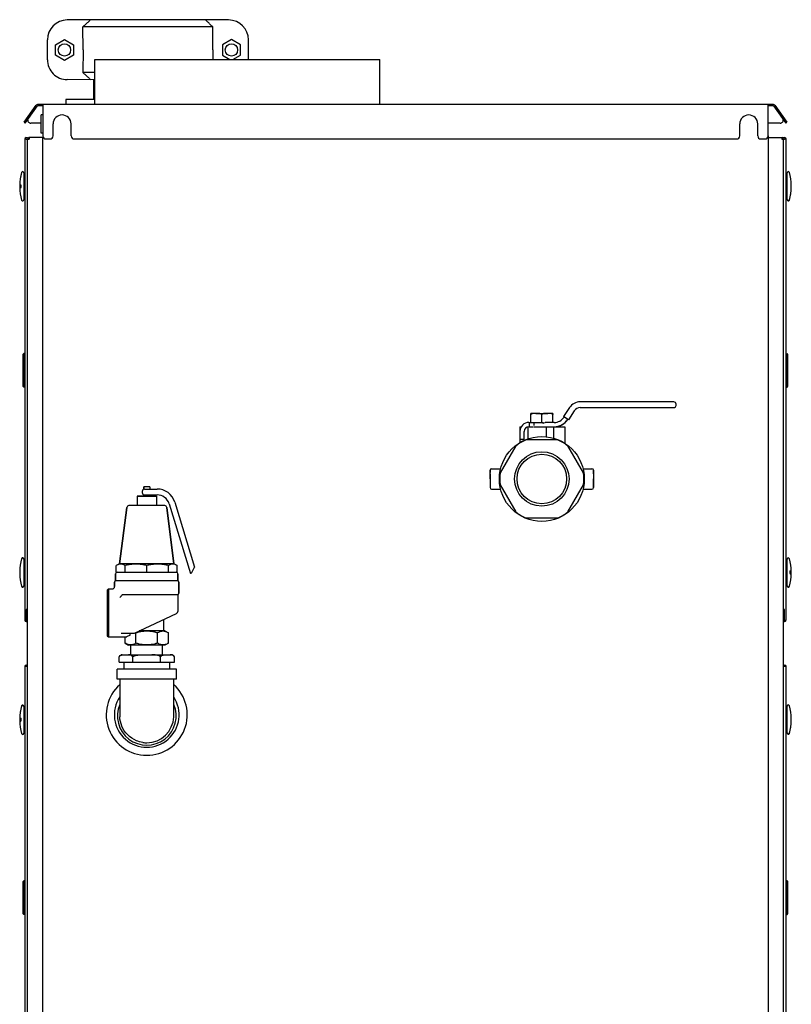
# Model space of a CAD drawing. Units: inches. Extents: x 0 to 350, y 0 to 225.
# Drawn here: x 197 to 229, y 87 to 128 of the extents above; entities that cross this region are included whole.
import ezdxf

# ---------------------------------------------------------------- set-up
doc = ezdxf.new("R2010")
doc.units = ezdxf.units.IN
doc.header["$LTSCALE"] = 19.25
doc.header["$MEASUREMENT"] = 0
doc.layers.get('0').update_dxf_attribs({"linetype": 'CONTINUOUS'})

# ---------------------------------------------------------------- blocks, each defined once
blk = doc.blocks.new('A$C6B6F43DB')
for p, q in [((205.469, 127.562), (198.744, 127.562)), ((199.401, 126.324), (199.399, 127.274)), ((204.813, 127.274), (199.399, 127.274)), ((204.811, 126.324), (204.813, 127.274)), ((197.916, 125.906), (197.916, 126.731)), ((198.251, 126.528), (198.626, 126.745)), ((198.252, 126.095), (198.251, 126.528)), ((198.626, 126.745), (199.001, 126.529)), ((199.001, 126.529), (199.002, 126.096)), ((205.211, 126.529), (205.21, 126.096)), ((205.587, 126.745), (205.211, 126.529)), ((205.961, 126.528), (205.587, 126.745)), ((205.96, 126.095), (205.961, 126.528)), ((206.296, 125.917), (206.297, 126.731)), ((198.251, 126.109), (198.626, 125.892)), ((198.626, 125.892), (199.001, 126.108)), ((199.401, 126.324), (199.399, 125.374)), ((204.811, 126.324), (204.813, 125.917)), ((205.21, 126.096), (205.519, 125.917)), ((205.652, 125.917), (205.96, 126.095)), ((199.896, 124.037), (199.896, 125.917)), ((199.896, 125.917), (211.771, 125.917)), ((211.771, 124.037), (211.771, 125.917)), ((199.896, 125.373), (199.399, 125.374)), ((199.896, 125.073), (198.744, 125.075)), ((199.852, 124.252), (199.854, 125.073)), ((196.946, 123.295), (197.448, 124.011)), ((228.187, 124.037), (197.497, 124.037)), ((197.724, 124.037), (197.724, 122.727)), ((198.681, 124.252), (198.681, 124.037)), ((199.896, 124.252), (198.681, 124.252)), ((227.96, 122.727), (227.96, 124.037)), ((228.236, 124.011), (228.738, 123.295)), ((196.995, 123.26), (197.497, 123.977)), ((197.724, 123.977), (197.497, 123.977)), ((197.66, 122.849), (197.66, 123.602)), ((197.72, 123.602), (197.66, 123.602)), ((228.187, 123.977), (227.96, 123.977)), ((228.187, 123.977), (228.689, 123.26)), ((196.946, 123.295), (196.995, 123.26)), ((197.66, 123.261), (197.227, 123.261)), ((198.155, 122.727), (198.155, 123.227)), ((198.905, 122.727), (198.905, 123.227)), ((226.775, 122.727), (226.775, 123.227)), ((227.525, 122.727), (227.525, 123.227)), ((228.457, 123.261), (227.962, 123.261)), ((228.738, 123.295), (228.689, 123.26)), ((197.72, 122.849), (197.66, 122.849)), ((196.978, 122.597), (196.978, 102.543)), ((197.038, 122.597), (196.978, 122.597)), ((197.038, 122.657), (197.092, 122.657)), ((197.038, 122.597), (197.152, 122.597)), ((197.092, 56.923), (197.092, 122.597)), ((197.152, 122.657), (197.152, 122.597)), ((197.724, 122.657), (197.152, 122.657)), ((197.722, 56.993), (197.722, 122.657)), ((197.849, 122.602), (198.03, 122.602)), ((199.03, 122.602), (226.65, 122.602)), ((227.65, 122.602), (227.835, 122.602)), ((227.96, 122.657), (228.532, 122.657)), ((227.962, 122.727), (227.962, 56.993)), ((228.532, 122.657), (228.532, 122.597)), ((228.532, 122.657), (228.646, 122.657)), ((228.532, 122.597), (228.592, 122.597)), ((228.592, 56.923), (228.592, 122.597)), ((228.592, 122.597), (228.646, 122.597)), ((228.706, 122.597), (228.646, 122.597)), ((228.706, 102.542), (228.706, 122.597)), ((196.938, 121.19), (196.938, 120.067)), ((196.978, 121.182), (196.938, 121.182)), ((196.978, 121.177), (196.938, 121.177)), ((228.706, 121.182), (228.745, 121.182)), ((228.745, 120.066), (228.745, 121.19)), ((196.762, 120.67), (196.762, 120.67)), ((196.777, 120.665), (196.762, 120.665)), ((196.762, 120.592), (196.777, 120.592)), ((196.762, 120.587), (196.777, 120.587)), ((228.922, 120.67), (228.907, 120.67)), ((228.922, 120.665), (228.907, 120.665)), ((228.907, 120.591), (228.922, 120.591)), ((228.922, 120.586), (228.922, 120.586)), ((196.978, 120.075), (196.938, 120.075)), ((228.706, 120.08), (228.745, 120.08)), ((228.706, 120.075), (228.745, 120.075)), ((196.938, 113.659), (196.899, 113.619)), ((196.938, 113.654), (196.899, 113.614)), ((196.899, 113.619), (196.899, 113.616)), ((196.899, 113.614), (196.899, 112.295)), ((196.938, 113.659), (196.938, 113.655)), ((196.938, 113.654), (196.938, 112.256)), ((196.978, 113.654), (196.938, 113.654)), ((228.745, 112.262), (228.745, 113.66)), ((228.785, 113.62), (228.745, 113.66)), ((228.785, 112.301), (228.785, 113.62)), ((196.938, 112.256), (196.899, 112.295)), ((196.978, 112.256), (196.938, 112.256)), ((228.706, 112.262), (228.745, 112.262)), ((228.706, 112.257), (228.745, 112.257)), ((228.745, 112.262), (228.785, 112.301)), ((228.745, 112.257), (228.785, 112.296)), ((228.745, 112.257), (228.745, 112.261)), ((228.785, 112.296), (228.785, 112.3)), ((219.678, 111.4), (219.432, 111.025)), ((219.879, 111.268), (219.633, 110.893)), ((224.023, 111.64), (220.122, 111.64)), ((220.122, 111.399), (224.023, 111.399)), ((224.117, 111.493), (224.117, 111.546)), ((218.06, 111.108), (218.06, 111.155)), ((218.211, 111.155), (218.06, 111.155)), ((218.06, 110.781), (218.06, 111.108)), ((218.269, 111.155), (218.779, 111.155)), ((218.524, 110.781), (218.524, 111.108)), ((218.988, 111.155), (218.836, 111.155)), ((218.988, 111.155), (218.988, 111.108)), ((218.988, 110.781), (218.988, 111.108)), ((219.447, 111.015), (219.432, 111.025)), ((219.633, 110.893), (219.447, 111.015)), ((217.611, 110.603), (217.611, 110.406)), ((217.611, 110.603), (217.668, 110.603)), ((217.957, 110.1), (217.957, 110.6)), ((217.986, 110.781), (218.586, 110.781)), ((217.99, 110.603), (218.169, 110.603)), ((217.994, 110.781), (217.994, 110.603)), ((218.186, 110.603), (219.477, 110.603)), ((218.2, 110.65), (218.2, 110.781)), ((218.586, 110.734), (218.586, 110.781)), ((219.04, 110.781), (218.667, 110.781)), ((218.707, 110.603), (218.707, 110.196)), ((219.007, 110.603), (219.007, 110.126)), ((219.477, 110.603), (219.477, 109.914)), ((217.611, 110.406), (217.611, 110.078)), ((217.611, 110.078), (217.611, 109.937)), ((217.611, 110.078), (217.789, 110.078)), ((217.789, 110.078), (217.789, 110.406)), ((219.175, 110.053), (217.872, 110.053)), ((217.44, 109.803), (216.788, 108.675)), ((220.259, 108.675), (219.607, 109.803)), ((216.433, 108.85), (216.807, 108.85)), ((220.24, 108.85), (220.615, 108.85)), ((216.37, 108.425), (216.37, 108.787)), ((216.37, 108.787), (216.37, 108.695)), ((216.37, 108.644), (216.37, 108.063)), ((220.678, 108.644), (220.678, 108.787)), ((220.678, 108.787), (220.678, 108.425)), ((220.678, 108.787), (220.678, 108.695)), ((220.678, 108.695), (220.678, 108.155)), ((220.678, 108.638), (220.678, 108.425)), ((220.678, 108.425), (220.678, 108.063)), ((220.678, 108.063), (220.678, 108.425)), ((201.933, 108.091), (201.933, 107.997)), ((201.933, 107.997), (201.933, 108.091)), ((202.183, 108.091), (201.933, 108.091)), ((201.97, 108.005), (202.058, 108.005)), ((202.058, 108.005), (202.489, 108.005)), ((202.183, 108.091), (202.183, 108.005)), ((202.183, 108.091), (202.183, 108.005)), ((216.37, 108.246), (216.37, 108.206)), ((216.433, 108), (216.807, 108)), ((216.788, 108.176), (217.44, 107.048)), ((219.607, 107.048), (220.259, 108.176)), ((220.24, 108), (220.615, 108)), ((220.678, 108.2), (220.678, 108.206)), ((220.678, 108.155), (220.678, 108.2)), ((201.658, 107.705), (201.658, 107.695)), ((202.458, 107.705), (201.658, 107.705)), ((202.458, 107.695), (201.658, 107.695)), ((201.658, 107.693), (201.658, 107.313)), ((202.458, 107.693), (201.658, 107.693)), ((201.87, 107.905), (201.87, 107.86)), ((201.931, 107.705), (201.933, 107.713)), ((201.933, 107.769), (201.933, 107.713)), ((201.933, 107.713), (201.933, 107.769)), ((201.97, 107.76), (202.058, 107.76)), ((202.058, 107.76), (202.489, 107.76)), ((202.183, 107.76), (202.183, 107.713)), ((202.183, 107.76), (202.183, 107.713)), ((202.184, 107.705), (202.183, 107.713)), ((202.458, 107.705), (202.458, 107.695)), ((202.458, 107.693), (202.458, 107.313)), ((201.227, 107.24), (200.927, 104.891)), ((200.927, 104.891), (201.227, 107.24)), ((202.806, 107.313), (201.309, 107.313)), ((202.888, 107.24), (203.188, 104.891)), ((203.188, 104.891), (202.888, 107.24)), ((202.988, 107.391), (203.877, 104.485)), ((203.223, 107.462), (204.053, 104.748)), ((217.872, 106.798), (219.175, 106.798)), ((196.938, 105.087), (196.938, 103.963)), ((196.978, 105.078), (196.938, 105.078)), ((196.978, 105.073), (196.938, 105.073)), ((200.915, 104.891), (200.786, 104.82)), ((200.786, 104.541), (200.786, 104.82)), ((203.201, 104.891), (200.915, 104.891)), ((201.158, 104.541), (201.158, 104.82)), ((202.058, 104.541), (202.058, 104.82)), ((202.957, 104.541), (202.957, 104.82)), ((203.201, 104.891), (203.33, 104.82)), ((203.33, 104.541), (203.33, 104.82)), ((203.92, 104.498), (204.053, 104.748)), ((228.706, 105.078), (228.745, 105.078)), ((228.745, 103.962), (228.745, 105.086)), ((196.762, 104.566), (196.762, 104.566)), ((196.777, 104.561), (196.762, 104.562)), ((196.762, 104.488), (196.777, 104.488)), ((196.762, 104.483), (196.777, 104.483)), ((200.758, 104.466), (200.758, 104.191)), ((200.758, 104.191), (200.758, 104.466)), ((200.786, 104.541), (203.33, 104.541)), ((203.358, 104.466), (203.358, 104.191)), ((203.358, 104.191), (203.358, 104.466)), ((203.92, 104.498), (203.877, 104.485)), ((228.922, 104.566), (228.907, 104.566)), ((228.922, 104.561), (228.907, 104.561)), ((228.907, 104.488), (228.922, 104.488)), ((228.922, 104.483), (228.922, 104.483)), ((196.978, 103.971), (196.938, 103.971)), ((200.718, 104.125), (200.718, 103.936)), ((200.718, 103.936), (200.718, 104.125)), ((200.758, 104.191), (203.358, 104.191)), ((203.398, 104.125), (203.398, 103.657)), ((203.398, 103.657), (203.398, 104.125)), ((228.706, 103.976), (228.745, 103.976)), ((228.706, 103.971), (228.745, 103.971)), ((200.406, 103.791), (200.456, 103.841)), ((200.406, 103.791), (200.406, 101.891)), ((200.456, 103.841), (200.456, 101.841)), ((200.456, 103.841), (200.623, 103.841)), ((200.456, 103.841), (200.623, 103.841)), ((203.358, 103.591), (201.066, 103.591)), ((203.358, 103.591), (203.358, 102.902)), ((197.038, 102.983), (197.038, 102.483)), ((197.092, 102.983), (197.038, 102.983)), ((201.549, 102), (203.303, 102.815)), ((228.646, 102.983), (228.592, 102.983)), ((228.646, 102.483), (228.646, 102.983)), ((196.978, 102.543), (197.092, 102.543)), ((197.038, 102.483), (197.092, 102.483)), ((202.758, 102.561), (202.758, 102.091)), ((228.592, 102.542), (228.706, 102.542)), ((228.592, 102.483), (228.646, 102.483)), ((200.406, 101.891), (200.456, 101.841)), ((200.456, 101.841), (201.158, 101.841)), ((200.456, 101.841), (201.158, 101.841)), ((200.987, 101.991), (201.509, 101.991)), ((201.158, 101.577), (201.158, 101.841)), ((201.366, 101.914), (201.22, 101.847)), ((201.366, 101.914), (201.366, 101.991)), ((201.608, 101.577), (201.608, 102.005)), ((202.813, 102.091), (201.745, 102.091)), ((202.508, 101.577), (202.508, 102.005)), ((202.813, 102.091), (202.958, 102.005)), ((202.958, 101.577), (202.958, 102.005)), ((201.158, 101.577), (201.303, 101.491)), ((202.813, 101.491), (201.303, 101.491)), ((201.4, 101.091), (201.4, 101.491)), ((202.715, 101.091), (202.715, 101.491)), ((202.958, 101.577), (202.813, 101.491)), ((200.903, 100.781), (200.903, 101.014)), ((200.909, 101.024), (200.937, 101.053)), ((201.036, 101.091), (203.079, 101.091)), ((201.037, 101.089), (201.088, 101.091)), ((201.48, 101.014), (201.447, 101.053)), ((201.48, 101.014), (201.493, 101.024)), ((201.48, 100.781), (201.48, 101.014)), ((201.493, 101.024), (201.548, 101.053)), ((202.635, 100.781), (202.635, 101.014)), ((202.641, 101.024), (202.669, 101.053)), ((203.078, 101.089), (203.028, 101.091)), ((203.123, 101.081), (203.079, 101.089)), ((203.212, 101.014), (203.179, 101.053)), ((203.212, 100.781), (203.212, 101.014)), ((196.978, 100.602), (196.978, 58.304)), ((197.092, 100.602), (196.978, 100.602)), ((197.038, 100.662), (197.092, 100.662)), ((200.903, 100.781), (203.212, 100.781)), ((201.108, 100.781), (201.108, 100.501)), ((203.008, 100.781), (203.008, 100.501)), ((228.592, 100.667), (228.647, 100.667)), ((228.706, 100.607), (228.592, 100.607)), ((228.706, 58.308), (228.706, 100.607)), ((200.823, 100.071), (200.823, 100.501)), ((203.293, 100.501), (200.823, 100.501)), ((203.293, 100.071), (203.293, 100.501)), ((203.293, 100.071), (200.823, 100.071)), ((200.933, 100.071), (200.933, 100.051)), ((200.933, 100.051), (200.933, 99.026)), ((203.183, 100.051), (203.183, 100.071)), ((203.183, 99.026), (203.183, 100.051)), ((196.938, 98.948), (196.938, 97.824)), ((196.978, 98.94), (196.938, 98.94)), ((200.933, 99.026), (200.933, 98.551)), ((203.183, 98.551), (203.183, 99.026)), ((228.706, 98.945), (228.746, 98.945)), ((228.746, 97.829), (228.746, 98.953)), ((196.978, 98.935), (196.938, 98.935)), ((196.762, 98.428), (196.762, 98.428)), ((196.777, 98.423), (196.762, 98.423)), ((196.762, 98.35), (196.777, 98.35)), ((196.762, 98.345), (196.777, 98.345)), ((228.923, 98.433), (228.908, 98.433)), ((228.923, 98.428), (228.908, 98.428)), ((228.908, 98.354), (228.923, 98.354)), ((228.922, 98.349), (228.923, 98.349)), ((196.978, 97.833), (196.938, 97.833)), ((228.706, 97.843), (228.746, 97.843)), ((228.706, 97.838), (228.746, 97.838)), ((196.938, 91.669), (196.899, 91.629)), ((196.899, 91.629), (196.899, 90.306)), ((196.938, 91.669), (196.938, 90.266)), ((196.978, 91.669), (196.938, 91.669)), ((228.746, 91.675), (228.706, 91.675)), ((228.746, 91.67), (228.706, 91.67)), ((228.746, 90.272), (228.746, 91.675)), ((228.785, 91.636), (228.746, 91.675)), ((228.785, 91.63), (228.746, 91.67)), ((228.785, 90.312), (228.785, 91.636)), ((196.938, 90.271), (196.899, 90.311)), ((196.938, 90.266), (196.899, 90.306)), ((196.978, 90.271), (196.938, 90.271)), ((196.978, 90.266), (196.938, 90.266)), ((228.706, 90.272), (228.746, 90.272)), ((228.746, 90.272), (228.785, 90.312))]:
    blk.add_line(p, q)
for centre, radius in [((198.627, 126.312), 0.258), ((205.586, 126.312), 0.258), ((218.524, 108.425), 1.77), ((218.524, 108.425), 1.135), ((218.524, 108.425), 1.034)]:
    blk.add_circle(centre, radius)
for centre, radius, start, end in [((198.746, 126.732), 0.83, 90.1074, 180.1074), ((205.467, 126.732), 0.83, 359.8926, 89.8926), ((198.746, 125.905), 0.83, 179.8926, 269.8926), ((197.497, 123.977), 0.0598, 90, 145), ((228.187, 123.977), 0.0598, 35, 90), ((198.53, 123.227), 0.375, 0, 180), ((227.15, 123.227), 0.375, 0, 180), ((197.191, 123.373), 0.0944, 172.2127, 180.0602), ((197.195, 123.373), 0.0982, 180.0876, 200.0968), ((228.49, 123.373), 0.0967, 7.8843, 17.5897), ((228.493, 123.373), 0.0944, 359.9398, 7.7873), ((197.038, 122.597), 0.0598, 90, 180), ((197.152, 122.597), 0.0598, 90, 180), ((197.849, 122.727), 0.125, 180, 270), ((198.03, 122.727), 0.125, 270, 0), ((199.03, 122.727), 0.125, 180, 270), ((226.65, 122.727), 0.125, 270, 0), ((227.65, 122.727), 0.125, 180, 270), ((227.835, 122.727), 0.125, 270, 0), ((228.532, 122.597), 0.0598, 0, 90), ((228.646, 122.597), 0.0598, 0, 90), ((198.942, 120.631), 2.181, 164.7702, 178.9657), ((198.942, 120.626), 2.181, 164.7702, 178.9657), ((196.887, 121.19), 0.0512, 0, 164.7702), ((196.887, 121.186), 0.0512, 0, 164.7702), ((228.796, 121.19), 0.0512, 15.2298, 180), ((226.741, 120.631), 2.181, 1.0343, 15.2298), ((198.942, 120.631), 2.181, 181.0343, 181.1647), ((198.942, 120.626), 2.181, 181.0343, 195.2298), ((196.777, 120.592), 0.000742, 269.9018, 279.7844), ((196.777, 120.587), 0.000742, 269.9018, 279.7844), ((226.741, 120.631), 2.181, 344.7702, 358.9657), ((226.741, 120.626), 2.181, 344.7702, 358.9657), ((228.907, 120.669), 0.000742, 89.9018, 99.7844), ((228.907, 120.665), 0.000742, 89.9018, 99.7844), ((226.741, 120.626), 2.181, 1.0343, 1.1647), ((196.887, 120.067), 0.0512, 195.2298, 0), ((228.796, 120.071), 0.0512, 180, 344.7702), ((228.796, 120.066), 0.0512, 180, 344.7702), ((220.122, 111.108), 0.531, 90.0019, 146.7581), ((220.122, 111.108), 0.291, 90.002, 146.761), ((220.122, 111.108), 0.291, 90.002, 146.7609), ((224.023, 111.546), 0.094, 0, 90), ((224.023, 111.546), 0.094, 0, 90), ((224.023, 111.493), 0.094, 270, 360), ((224.023, 111.493), 0.094, 270, 0), ((219.04, 111.281), 0.5, 270, 326.7599), ((219.04, 111.281), 0.678, 270, 326.7599), ((219.04, 111.281), 0.678, 272.5442, 326.7599), ((217.986, 110.406), 0.375, 90, 180), ((217.986, 110.406), 0.197, 90, 180), ((218.524, 108.425), 1.753, 111.8119, 128.1881), ((218.644, 110.196), 0.063, 347.041, 0), ((218.524, 108.425), 1.753, 51.8119, 68.1881), ((216.433, 108.787), 0.063, 90, 180), ((220.615, 108.787), 0.063, 360, 90), ((218.524, 108.425), 1.753, 171.8119, 188.1881), ((218.524, 108.425), 1.753, 351.8119, 8.1881), ((201.97, 107.905), 0.1, 90, 180), ((202.489, 107.238), 0.768, 17.005, 90), ((216.433, 108.063), 0.063, 180, 270), ((220.615, 108.063), 0.063, 270, 0), ((201.97, 107.86), 0.1, 180, 270), ((201.913, 107.713), 0.02, 336.4218, 0), ((202.203, 107.713), 0.02, 180, 203.5782), ((202.489, 107.238), 0.522, 17.005, 90), ((201.309, 107.23), 0.083, 90, 172.731), ((202.806, 107.23), 0.083, 7.269, 90), ((218.524, 108.425), 1.753, 231.8119, 248.1881), ((218.524, 108.425), 1.753, 291.8119, 308.1881), ((198.942, 104.527), 2.181, 164.7702, 178.9657), ((196.887, 105.087), 0.0512, 0, 164.7702), ((196.887, 105.082), 0.0512, 0, 164.7702), ((228.796, 105.086), 0.0512, 15.2298, 180), ((226.741, 104.527), 2.181, 1.0343, 15.2298), ((198.942, 104.522), 2.181, 164.7702, 178.9657), ((198.942, 104.527), 2.181, 181.0343, 181.1647), ((198.942, 104.522), 2.181, 181.0343, 195.2298), ((196.777, 104.488), 0.000742, 269.9018, 279.7844), ((196.777, 104.483), 0.000742, 269.9018, 279.7844), ((200.833, 104.466), 0.075, 90, 180), ((203.283, 104.466), 0.075, 0, 90), ((226.741, 104.527), 2.181, 344.7702, 358.9657), ((226.741, 104.522), 2.181, 344.7702, 358.9657), ((228.907, 104.566), 0.000742, 89.9018, 99.7844), ((228.907, 104.561), 0.000742, 89.9018, 99.7844), ((226.741, 104.522), 2.181, 1.0343, 1.1647), ((196.887, 103.963), 0.0512, 195.2298, 0), ((200.623, 103.936), 0.095, 269.9995, 0.0005), ((200.793, 104.125), 0.075, 117.8181, 180), ((203.323, 104.125), 0.075, 0, 62.1819), ((228.796, 103.967), 0.0512, 180, 344.7702), ((228.796, 103.962), 0.0512, 180, 344.7702), ((203.323, 103.657), 0.075, 297.8181, 0), ((203.263, 102.902), 0.095, 294.9439, 360), ((197.038, 102.543), 0.0598, 180, 270), ((228.646, 102.542), 0.0598, 270, 329.9906), ((201.509, 102.086), 0.095, 270, 294.9439), ((201.227, 101.363), 0.746, 59.3082, 61.1888), ((201.036, 100.937), 0.154, 90.0015, 149.9699), ((201.025, 100.944), 0.14, 145.3206, 149.9751), ((202.757, 100.944), 0.14, 145.3206, 149.9751), ((203.042, 100.731), 0.359, 84.1557, 84.3495), ((203.079, 100.937), 0.154, 30.0301, 89.9985), ((197.038, 100.602), 0.0598, 90, 180), ((228.647, 100.607), 0.0598, 0, 90), ((202.057, 98.59), 1.688, 131.816, 48.1564), ((198.942, 98.389), 2.181, 164.7702, 178.9657), ((198.942, 98.384), 2.181, 164.7702, 178.9657), ((196.887, 98.948), 0.0512, 0, 164.7702), ((196.887, 98.944), 0.0512, 0, 164.7702), ((202.057, 98.59), 1.35, 146.4974, 33.4524), ((202.058, 98.551), 1.225, 157.1003, 22.9005), ((228.797, 98.953), 0.0512, 15.2298, 180), ((226.742, 98.394), 2.181, 1.0343, 15.2298), ((202.047, 98.551), 1.114, 180.0106, 182.2491), ((202.068, 98.551), 1.114, 357.7712, 0.0136), ((198.942, 98.389), 2.181, 181.0343, 181.1647), ((198.942, 98.384), 2.181, 181.0343, 195.2298), ((196.777, 98.35), 0.000742, 269.9018, 279.7844), ((196.777, 98.345), 0.000742, 269.9018, 279.7844), ((202.058, 98.551), 1.125, 269.9997, 357.7945), ((226.742, 98.394), 2.181, 344.7702, 358.9657), ((226.742, 98.389), 2.181, 344.7702, 358.9657), ((228.908, 98.432), 0.000742, 89.9018, 99.7844), ((228.908, 98.427), 0.000742, 89.9018, 99.7844), ((226.742, 98.389), 2.181, 1.0343, 1.1647), ((196.887, 97.824), 0.0512, 195.2298, 0), ((228.797, 97.834), 0.0512, 180, 344.7702), ((228.797, 97.829), 0.0512, 180, 344.7702), ((202.058, 98.549), 1.123, 261.605, 269.9852)]:
    blk.add_arc(centre, radius, start, end)
at = {"extrusion": (0, 0, -1)}
blk.add_ellipse((218.667, 110.734), major_axis=(0.0814, 0), ratio=0.577299, start_param=3.141593, end_param=4.712389, dxfattribs=at)
blk.add_ellipse((201.158, 102.841), major_axis=(0, 1), ratio=0.57735, start_param=-3.141593, end_param=-3.032731)
for points, start_tangent, end_tangent in [([(199.399, 127.274), (199.507, 127.376), (199.613, 127.476), (199.716, 127.574)], (0.723411, 0.690418), (0.728022, 0.685554)), ([(204.813, 127.274), (204.706, 127.376), (204.6, 127.476), (204.496, 127.574)], (-0.723411, 0.690418), (-0.728022, 0.685554)), ([(199.399, 125.374), (199.507, 125.271), (199.613, 125.171), (199.716, 125.073)], (0.723411, -0.690418), (0.728022, -0.685554)), ([(197.103, 123.339), (197.13, 123.299)], (0.343806, -0.939041), (0.719086, -0.694921)), ([(197.13, 123.299), (197.173, 123.271), (197.227, 123.261)], (0.719086, -0.694921), (1, 0)), ([(228.457, 123.261), (228.51, 123.271), (228.554, 123.299), (228.581, 123.339), (228.587, 123.373)], (1, 0), (0.000634, 1)), ([(196.781, 120.626), (196.781, 120.636), (196.781, 120.646), (196.78, 120.654), (196.779, 120.66), (196.778, 120.664), (196.777, 120.665)], (0, 1), (-0.999998, 0.001998)), ([(196.777, 120.592), (196.778, 120.593), (196.779, 120.597), (196.78, 120.603), (196.781, 120.611), (196.781, 120.621), (196.781, 120.628)], (0.985312, 0.170762), (0.007349, 0.999973)), ([(196.777, 120.587), (196.778, 120.588), (196.779, 120.592), (196.78, 120.598), (196.781, 120.606), (196.781, 120.616), (196.781, 120.626)], (0.985312, 0.170762), (0, 1)), ([(196.81, 120.688), (196.808, 120.689), (196.805, 120.689), (196.803, 120.686), (196.801, 120.681), (196.799, 120.674), (196.797, 120.665), (196.796, 120.654), (196.795, 120.64), (196.794, 120.626)], (-0.718246, 0.695789), (0, -1)), ([(196.794, 120.626), (196.795, 120.611), (196.796, 120.598), (196.797, 120.587), (196.799, 120.578), (196.801, 120.571), (196.803, 120.566), (196.805, 120.563), (196.808, 120.563), (196.81, 120.564)], (0, -1), (0.719068, 0.69494)), ([(196.817, 120.665), (196.816, 120.673), (196.814, 120.68), (196.812, 120.685), (196.81, 120.688)], (-0.158217, 0.987404), (-0.718246, 0.695789)), ([(196.81, 120.564), (196.812, 120.567), (196.814, 120.572), (196.816, 120.579), (196.817, 120.587)], (0.719068, 0.69494), (0.156805, 0.98763)), ([(196.82, 120.626), (196.82, 120.64), (196.819, 120.653), (196.817, 120.664), (196.817, 120.665)], (0, 1), (-0.158217, 0.987404)), ([(196.817, 120.587), (196.817, 120.588), (196.819, 120.599), (196.82, 120.612), (196.82, 120.626)], (0.156805, 0.98763), (0, 1)), ([(228.907, 120.67), (228.906, 120.669), (228.905, 120.665), (228.904, 120.659), (228.903, 120.651), (228.902, 120.641), (228.902, 120.631)], (-0.985312, -0.170762), (0, -1)), ([(228.907, 120.665), (228.906, 120.664), (228.905, 120.66), (228.904, 120.654), (228.903, 120.646), (228.902, 120.636), (228.902, 120.628)], (-0.985312, -0.170762), (-0.007349, -0.999973)), ([(228.902, 120.631), (228.902, 120.621), (228.903, 120.611), (228.904, 120.603), (228.905, 120.597), (228.906, 120.593), (228.907, 120.591)], (0, -1), (0.999998, -0.001998)), ([(218.292, 111.155), (218.258, 111.155), (218.224, 111.155), (218.193, 111.154), (218.163, 111.152), (218.136, 111.148), (218.112, 111.142), (218.091, 111.133), (218.073, 111.122), (218.06, 111.108)], (-1, 0), (-0.589999, -0.807404)), ([(218.524, 111.108), (218.512, 111.12), (218.497, 111.131), (218.48, 111.139), (218.46, 111.145), (218.438, 111.149), (218.414, 111.153), (218.386, 111.154), (218.356, 111.155), (218.324, 111.155), (218.292, 111.155)], (-0.589999, 0.807404), (-1, 0)), ([(218.756, 111.155), (218.723, 111.155), (218.69, 111.155), (218.657, 111.154), (218.627, 111.152), (218.6, 111.148), (218.576, 111.142), (218.555, 111.133), (218.537, 111.122), (218.524, 111.108)], (-1, 0), (-0.590068, -0.807354)), ([(218.988, 111.108), (218.976, 111.12), (218.961, 111.131), (218.943, 111.139), (218.922, 111.145), (218.9, 111.15), (218.875, 111.153), (218.848, 111.155), (218.819, 111.155), (218.788, 111.155), (218.756, 111.155)], (-0.590068, 0.807354), (-1, 0)), ([(201.158, 104.82), (201.096, 104.85), (201.034, 104.867), (200.972, 104.873), (200.91, 104.867), (200.848, 104.85), (200.786, 104.82)], (-0.876985, 0.480518), (-0.876985, -0.480518)), ([(202.058, 104.82), (201.907, 104.85), (201.757, 104.867), (201.608, 104.873), (201.459, 104.867), (201.31, 104.85), (201.158, 104.82)], (-0.9752, 0.221327), (-0.9752, -0.221327)), ([(202.957, 104.82), (202.806, 104.85), (202.656, 104.867), (202.507, 104.873), (202.358, 104.867), (202.209, 104.85), (202.058, 104.82)], (-0.9752, 0.221327), (-0.9752, -0.221327)), ([(203.33, 104.82), (203.267, 104.85), (203.205, 104.867), (203.143, 104.873), (203.082, 104.867), (203.02, 104.85), (202.957, 104.82)], (-0.876985, 0.480518), (-0.876985, -0.480518)), ([(196.781, 104.522), (196.781, 104.532), (196.781, 104.542), (196.78, 104.55), (196.779, 104.556), (196.778, 104.56), (196.777, 104.561)], (0, 1), (-0.999998, 0.001998)), ([(196.777, 104.488), (196.778, 104.489), (196.779, 104.493), (196.78, 104.499), (196.781, 104.507), (196.781, 104.517), (196.781, 104.525)], (0.985312, 0.170762), (0.007349, 0.999973)), ([(196.777, 104.483), (196.778, 104.484), (196.779, 104.488), (196.78, 104.494), (196.781, 104.502), (196.781, 104.512), (196.781, 104.522)], (0.985312, 0.170762), (0, 1)), ([(228.866, 104.566), (228.866, 104.565), (228.865, 104.554), (228.864, 104.541), (228.864, 104.527)], (-0.156805, -0.98763), (0, -1)), ([(228.864, 104.527), (228.864, 104.513), (228.865, 104.5), (228.866, 104.489), (228.866, 104.488)], (0, -1), (0.158217, -0.987404)), ([(228.874, 104.589), (228.872, 104.586), (228.87, 104.581), (228.868, 104.574), (228.866, 104.566)], (-0.719068, -0.69494), (-0.156805, -0.98763)), ([(228.866, 104.488), (228.868, 104.48), (228.87, 104.473), (228.872, 104.468), (228.874, 104.465)], (0.158217, -0.987404), (0.718246, -0.695789)), ([(228.889, 104.527), (228.889, 104.541), (228.888, 104.555), (228.886, 104.566), (228.885, 104.575), (228.883, 104.582), (228.88, 104.587), (228.878, 104.59), (228.876, 104.59), (228.874, 104.589)], (0, 1), (-0.719068, -0.69494)), ([(228.874, 104.465), (228.876, 104.464), (228.878, 104.464), (228.88, 104.467), (228.883, 104.472), (228.885, 104.479), (228.886, 104.488), (228.888, 104.499), (228.889, 104.512), (228.889, 104.527)], (0.718246, -0.695789), (0, 1)), ([(228.907, 104.566), (228.906, 104.565), (228.905, 104.561), (228.904, 104.555), (228.903, 104.547), (228.902, 104.537), (228.902, 104.527)], (-0.985312, -0.170762), (0, -1)), ([(228.907, 104.561), (228.906, 104.56), (228.905, 104.556), (228.904, 104.55), (228.903, 104.542), (228.902, 104.532), (228.902, 104.524)], (-0.985312, -0.170762), (-0.007349, -0.999973)), ([(228.902, 104.527), (228.902, 104.517), (228.903, 104.507), (228.904, 104.499), (228.905, 104.493), (228.906, 104.489), (228.907, 104.488)], (0, -1), (0.999998, -0.001998)), ([(200.941, 103.486), (200.968, 103.507), (200.992, 103.534), (201.008, 103.563)], (0.851752, 0.523946), (0.400395, 0.916342)), ([(201.066, 103.591), (201.058, 103.591), (201.05, 103.59), (201.042, 103.589), (201.035, 103.586), (201.027, 103.583), (201.02, 103.578), (201.014, 103.572), (201.008, 103.563)], (-1, -0.00001), (-0.400395, -0.916342)), ([(202.508, 102.005), (202.375, 102.04), (202.247, 102.063), (202.121, 102.075), (201.995, 102.075), (201.869, 102.063), (201.741, 102.04), (201.608, 102.005)], (-0.958731, 0.284313), (-0.958731, -0.284313)), ([(202.958, 102.005), (202.891, 102.04), (202.827, 102.063), (202.764, 102.075), (202.701, 102.075), (202.638, 102.063), (202.574, 102.04), (202.508, 102.005)], (-0.860099, 0.510128), (-0.860099, -0.510128)), ([(201.4, 101.506), (201.351, 101.507), (201.288, 101.519), (201.224, 101.542), (201.158, 101.577)], (-0.998601, -0.052868), (-0.860099, 0.510128)), ([(201.608, 101.577), (201.541, 101.542), (201.477, 101.519), (201.414, 101.507), (201.4, 101.506)], (-0.860099, -0.510128), (-0.998601, -0.052868)), ([(202.508, 101.577), (202.375, 101.542), (202.247, 101.519), (202.121, 101.507), (201.995, 101.507), (201.869, 101.519), (201.741, 101.542), (201.608, 101.577)], (-0.958731, -0.284313), (-0.958731, 0.284313)), ([(202.715, 101.506), (202.701, 101.507), (202.638, 101.519), (202.574, 101.542), (202.508, 101.577)], (-0.998601, 0.052869), (-0.860099, 0.510128)), ([(202.958, 101.577), (202.891, 101.542), (202.827, 101.519), (202.764, 101.507), (202.715, 101.506)], (-0.860099, -0.510128), (-0.998601, 0.052869)), ([(200.937, 101.053), (200.951, 101.063), (200.968, 101.072), (200.986, 101.079), (201.008, 101.084), (201.032, 101.088), (201.037, 101.089)], (0.784704, 0.619871), (0.995008, 0.099793)), ([(201.391, 101.081), (201.369, 101.086), (201.346, 101.089), (201.321, 101.091), (201.296, 101.091)], (-0.962028, 0.272951), (-1, 0)), ([(201.447, 101.053), (201.434, 101.062), (201.421, 101.069), (201.406, 101.076), (201.391, 101.081)], (-0.784704, 0.619871), (-0.962028, 0.272951)), ([(201.548, 101.053), (201.577, 101.063), (201.61, 101.072), (201.647, 101.079), (201.69, 101.084), (201.738, 101.088), (201.791, 101.09), (201.85, 101.091)], (0.930081, 0.367355), (1, 0)), ([(202.456, 101.081), (202.412, 101.086), (202.365, 101.089), (202.316, 101.091), (202.266, 101.091)], (-0.990087, 0.140456), (-1, 0)), ([(202.567, 101.053), (202.543, 101.062), (202.516, 101.069), (202.487, 101.076), (202.456, 101.081)], (-0.930081, 0.367355), (-0.990087, 0.140456)), ([(202.635, 101.014), (202.616, 101.028), (202.593, 101.042), (202.567, 101.053)], (-0.756322, 0.6542), (-0.930081, 0.367355)), ([(202.669, 101.053), (202.683, 101.063), (202.7, 101.072), (202.718, 101.079), (202.74, 101.084), (202.764, 101.088), (202.79, 101.09), (202.82, 101.091)], (0.784704, 0.619871), (1, 0)), ([(203.179, 101.053), (203.166, 101.062), (203.153, 101.069), (203.138, 101.076), (203.123, 101.081)], (-0.784704, 0.619871), (-0.962028, 0.272951)), ([(196.781, 98.384), (196.781, 98.394), (196.781, 98.404), (196.78, 98.412), (196.779, 98.418), (196.778, 98.422), (196.777, 98.423)], (0, 1), (-0.999998, 0.001998)), ([(196.777, 98.35), (196.778, 98.351), (196.779, 98.355), (196.78, 98.361), (196.781, 98.369), (196.781, 98.379), (196.781, 98.386)], (0.985312, 0.170762), (0.007349, 0.999973)), ([(196.777, 98.345), (196.778, 98.346), (196.779, 98.35), (196.78, 98.356), (196.781, 98.364), (196.781, 98.374), (196.781, 98.384)], (0.985312, 0.170762), (0, 1)), ([(196.81, 98.446), (196.808, 98.447), (196.805, 98.447), (196.803, 98.444), (196.801, 98.439), (196.799, 98.432), (196.797, 98.423), (196.796, 98.412), (196.795, 98.398), (196.794, 98.384)], (-0.718246, 0.695789), (0, -1)), ([(196.794, 98.384), (196.795, 98.369), (196.796, 98.356), (196.797, 98.345), (196.799, 98.336), (196.801, 98.329), (196.803, 98.324), (196.805, 98.321), (196.808, 98.321), (196.81, 98.322)], (0, -1), (0.719068, 0.69494)), ([(196.817, 98.423), (196.816, 98.431), (196.814, 98.438), (196.812, 98.443), (196.81, 98.446)], (-0.158217, 0.987404), (-0.718246, 0.695789)), ([(196.81, 98.322), (196.812, 98.325), (196.814, 98.33), (196.816, 98.337), (196.817, 98.345)], (0.719068, 0.69494), (0.156805, 0.98763)), ([(196.82, 98.384), (196.82, 98.398), (196.819, 98.411), (196.817, 98.422), (196.817, 98.423)], (0, 1), (-0.158217, 0.987404)), ([(196.817, 98.345), (196.817, 98.346), (196.819, 98.357), (196.82, 98.37), (196.82, 98.384)], (0.156805, 0.98763), (0, 1)), ([(201.894, 97.438), (201.627, 97.512), (201.262, 97.755), (201.018, 98.12), (200.934, 98.507)], (-0.989313, 0.145805), (-0.039222, 0.999231)), ([(228.907, 98.433), (228.906, 98.432), (228.905, 98.428), (228.904, 98.422), (228.904, 98.414), (228.903, 98.404), (228.903, 98.394)], (-0.985312, -0.170762), (0, -1)), ([(228.907, 98.428), (228.906, 98.427), (228.905, 98.423), (228.904, 98.417), (228.904, 98.409), (228.903, 98.399), (228.903, 98.391)], (-0.985312, -0.170762), (-0.007349, -0.999973)), ([(228.903, 98.394), (228.903, 98.384), (228.904, 98.374), (228.904, 98.366), (228.905, 98.36), (228.906, 98.356), (228.908, 98.354)], (0, -1), (0.999998, -0.001998))]:
    blk.add_spline(points, degree=3, dxfattribs=dict(start_tangent=start_tangent, end_tangent=end_tangent))

msp = doc.modelspace()

# ---------------------------------------------------------------- block references
msp.add_blockref('A$C6B6F43DB', (0, 0))

doc.saveas('drawing.dxf')
